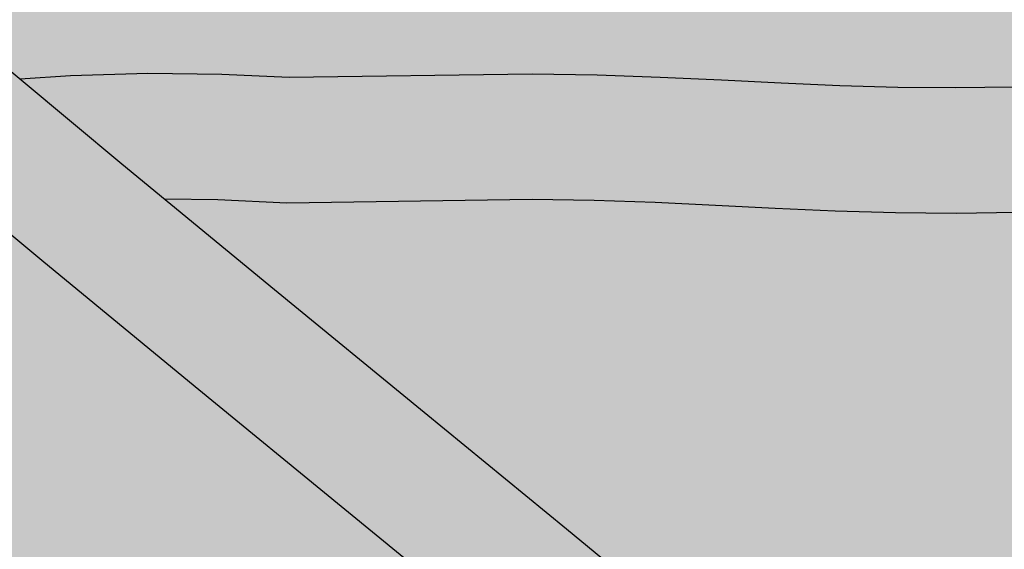
# Model space of a CAD drawing. Extents: x 1256 to 2338, y 0 to 1485.
# Drawn here: x 1854 to 1862, y 522 to 525 of the extents above; entities that cross this region are included whole.
import ezdxf

# ---------------------------------------------------------------- set-up
doc = ezdxf.new("R2010")
doc.units = 0
doc.header["$LTSCALE"] = 15
for name, color, linetype in [('GRAU20', 253, 'CONTINUOUS'), ('SCHATT10', 131, 'CONTINUOUS'), ('UK', 2, 'CONTINUOUS'), ('ZUB1', 1, 'CONTINUOUS')]:
    doc.layers.add(name, color=color, linetype=linetype)

# ---------------------------------------------------------------- blocks, each defined once
blk = doc.blocks.new('lampe_neu')
at = {"layer": 'GRAU20'}
for points in [[(-6.913228891031167, 75.38475244316004), (-7.353674344190722, 75.69177721447687), (-7.772106612076414, 75.92864817990983), (-8.179625611459642, 76.0992589509899), (-8.573331542126425, 76.20523597878531), (-8.938526434428468, 76.2560025187505), (-9.268772244302454, 76.27222495807683), (-9.58680537887335, 76.27284221637399), (-9.91346174692967, 76.2609141825265), (-10.25085289618914, 76.23522207056453), (-10.59665964872534, 76.19437856855689), (-10.94851005615897, 76.1368224300989), (-11.30400648318664, 76.06078374381173), (-11.66072008635911, 75.96423202827606), (-12.02872171217359, 75.84058612233343), (-12.45374510999159, 75.65186281495141), (-12.92217552999091, 75.31362791555472), (-13.35268790167356, 74.80369653781577), (-13.73219189420752, 74.12523254235049), (-14.09267722035929, 73.23357551354104), (-14.46171647262281, 72.05875116846795), (-14.85672661452804, 70.52965591425937), (-15.28933706516409, 68.5805280291437), (-15.76827103227242, 66.1916353485646), (-16.30231670013768, 63.49825471474696), (-16.90010952305897, 60.67197277546882), (-17.5693904945449, 57.88564379523461), (-17.56955450435271, 57.88557122540516), (-18.31205156429041, 55.32976930731837), (-19.15855164637833, 53.10140417249858, -0.2780271751802753), (-22.79590451285071, 50.52380975295836, 0.02918758379980683), (-22.85057749537714, 50.15020564803871), (-22.85057749537805, 48.517513454967, 0.29113675504585), (-17.28890685960755, 52.39117296274895), (-16.41387354542962, 54.69465026934756), (-15.63500092984441, 57.37566307365762), (-14.94904843051199, 60.23139842155916), (-14.34297915808611, 63.09681027154465), (-13.80687582316773, 65.80056844605241), (-13.33239795827535, 68.16723436724169), (-12.91169310683176, 70.06272153396088), (-12.53818496049666, 71.50858196480743), (-12.20853870338328, 72.55800000298206), (-11.9252070640639, 73.2588181205432), (-11.70079840006679, 73.66000809953857), (-11.51457655139552, 73.88058332595256), (-11.30281012392675, 73.97461405647073), (-11.08043690230807, 74.04932986345563), (-10.83323633023838, 74.11623967318133), (-10.57769255732637, 74.17089904892646), (-10.31779004323016, 74.21341423370654), (-10.05754445576781, 74.24415204057698), (-9.80099714967696, 74.26368794756814), (-9.552242250136487, 74.27277136718459), (-9.319804607986725, 74.27232023789134), (-9.125648444066883, 74.26278283727987), (-8.972498513352093, 74.24149313076447), (-8.828620128553212, 74.20276421560789), (-8.654018676819078, 74.12966605734556), (-8.42049771471875, 73.99747181711524), (-8.113860515819397, 73.78372181653225), (-7.738334425097264, 73.4812098564044), (-7.287311185088129, 73.05404723096103), (-6.735552701128427, 72.49375804828094), (-6.099837377565109, 71.81880650510436), (-5.38860454900896, 71.04187460547246), (-4.609064595874088, 70.1747891421195), (-3.767678314779687, 69.22873934921756), (-2.870527654222315, 68.21457127311169), (-1.923483679988522, 67.14293099960997), (-0.9320512122296805, 66.0240708185309), (0.1040975115570291, 64.86339531169506), (1.204663201318908, 63.65136226967832), (2.393057220009723, 62.37600769944726), (3.692385355712759, 61.02568072207947), (5.12578396216486, 59.58861753783356), (6.716480296993495, 58.05286540884549), (8.487824373931744, 56.40626619785002), (10.46294987246461, 54.63678785398992), (12.64843780571027, 52.74308963836938), (14.98901726224608, 50.76306261267609), (17.41527031873488, 48.74338479277935), (19.85768616964606, 46.73089500814541), (22.24640860913496, 44.77276076581325), (24.51125988984722, 42.91643920802056), (26.58160688029216, 41.20979061810101), (26.74965300664144, 41.06931354473039, -0.1175434574805696), (27.02680044136468, 40.69746894458626), (27.46745647993976, 39.67380269423035), (27.52029882713282, 39.51210784843516), (27.57164106214645, 39.33055181943172), (27.6148568664421, 39.15341892774768), (27.64829858874191, 38.98614584651125), (27.67137534745734, 38.8300063953447), (27.69036090074587, 38.6133046206034), (27.67600791425616, 38.35896959341591), (27.62098801354114, 38.12013460265916), (27.5376017455585, 37.91850884707407), (27.46599436997053, 37.77380242297835), (27.38069997771345, 37.62418470604149), (27.2836487569341, 37.47263409822557), (27.17706436310982, 37.32183125122219), (27.06335707251583, 37.17420472932861), (26.94541404965139, 37.03240640163187), (26.82723266980338, 36.90027821887054), (26.71126043962681, 36.78046826353722), (26.5981013088151, 36.67347487583561), (26.43435544549516, 36.53330617117592), (26.22706227456433, 36.39356808191184), (26.03360371862072, 36.29825531838941), (25.88178376787209, 36.25488756632336), (25.74268858633809, 36.27470593101867), (25.58476266692037, 36.34551063898226), (25.42685352597823, 36.43957272307136), (25.22262879346863, 36.58847112837259), (24.97548327191112, 36.79201243572021), (24.69495447688109, 37.03903588807873), (24.38756660637318, 37.31768142399392), (24.05699988518722, 37.61710365325598), (23.70520391081777, 37.92720028820401), (23.33281909269158, 38.23835446719374), (22.94022326896379, 38.54040308685569), (22.53090530874465, 38.82167479521763), (22.10780376760908, 39.07742612554165), (21.67074526593933, 39.30741457822381), (21.21883002158529, 39.51235130991603), (20.75115889359677, 39.69333632653058), (20.26664191080454, 39.85184458254207), (19.76386543848957, 39.9896424643058), (19.24127992942454, 40.10861725704706), (18.69949808167712, 40.21055440347027), (18.14603617857733, 40.2969716409097), (17.5891197806211, 40.36925881027594), (17.03712347160604, 40.42857009988313), (16.49870170509575, 40.47589161039321), (15.98264137600768, 40.51210913075397), (15.4977199792163, 40.53804331003852), (15.05222719162703, 40.55447369662193), (14.64988316597214, 40.56195354403189), (14.28177171223842, 40.56019657042214), (13.9380833130997, 40.5486194630783), (13.61068069807652, 40.52676520159019), (13.29251108217909, 40.49456578800323), (12.97666803190077, 40.4524183933093), (12.65527682404945, 40.40093920785159), (12.31806634354757, 40.34042863855672), (11.95278580775721, 40.27002654075216), (11.55677192367853, 40.18791402369078), (11.13328760451259, 40.09268190216699), (10.68631880778162, 39.98304228670554), (10.21975291641616, 39.85766060842343), (9.737409909820599, 39.71515092237797), (9.243062185175177, 39.55406726303318), (8.740774842555311, 39.37300888132836), (8.233830850871527, 39.17062648023511), (7.716277625875136, 38.94376223527536), (7.178489195986913, 38.68850010009322), (6.609783554178648, 38.40058235086559), (5.998791103571421, 38.07539995805951), (5.333702673276093, 37.70802408295719), (4.602507251060388, 37.29330867968491), (4.234671016325592, 37.08092348407814, 0.1150986058298113), (4.327710829391435, 36.94557859752081, 0.09772516071937318), (4.93905547688405, 36.57533925348997, 0.05480261207757672), (5.725419739604149, 36.38272740086438, 0.04166265105698098), (6.80383752404191, 36.33153146036784, 0.00747551752060801), (6.997630819539154, 36.34138275538834), (7.531384796026487, 36.6254572886661), (8.059114270255577, 36.89263009521227), (8.546729479359783, 37.12407743120337), (9.006275597542526, 37.32551484496207), (9.450853834407553, 37.50299956226104), (9.892144510332855, 37.66207061355937), (10.33068639254293, 37.80496988797785), (10.76270610282018, 37.93261140539403), (11.18413756009249, 38.04586396922593), (11.59096226546717, 38.14565640347155), (11.97922912362901, 38.23296890820126), (12.34508561378061, 38.30882836287549), (12.68395617088208, 38.3741403512422), (12.99008958270906, 38.42907431118954), (13.26714938361283, 38.47345266543596), (13.52552933457468, 38.50793194799314), (13.77801958845362, 38.53348447628343), (14.03837858779525, 38.55086354838375), (14.32021842367112, 38.56035729342108), (14.63606670163654, 38.56186481806731), (14.99677878043326, 38.5551589366915), (15.40745258822449, 38.54001272196081), (15.85921936450268, 38.51585169164122), (16.34112911508942, 38.48203088577725), (16.84271966368783, 38.43794644511433), (17.35353823413357, 38.38305965026905), (17.86299960888755, 38.31693209357115), (18.36023870059717, 38.2392934550092), (18.83424139867475, 38.15010906716066), (19.27732226695116, 38.0492347536624), (19.69104409049874, 37.93584442204764), (20.07884536069309, 37.80897641700142), (20.44430048142658, 37.66754818433947), (20.79130752016704, 37.510185737992), (21.1239553745736, 37.33514014333895), (21.44633230110639, 37.14027361648766), (21.7632529587836, 36.92249471728678), (22.0813375535397, 36.67777226489437), (22.40253105197485, 36.40939209889899), (22.72436100147638, 36.12570953389775), (23.04461752067436, 35.83562612631658), (23.36239991632306, 35.54755800639947), (23.67853812247336, 35.26917820194916), (23.99670604634389, 35.0071450695155), (24.32359091273634, 34.76881627003633), (24.66080609739993, 34.56794656188288), (25.00545985643566, 34.41342405634668), (25.35573914895417, 34.30963999459544), (25.70579442341091, 34.25976390962757), (26.04435645504873, 34.26286207139981), (26.35919220113396, 34.31126302445864), (26.64227902891139, 34.39212749121504), (26.89346664925256, 34.49233341332558), (27.12323868070598, 34.60553702528853), (27.34105204930393, 34.73252944292142), (27.54880975442734, 34.8725806786357), (27.74697166579631, 35.0242372126346), (27.93624873430645, 35.18626097907725), (28.11750401880386, 35.35764014033515), (28.29167082733466, 35.53757043502338), (28.46006571209455, 35.72583791114511), (28.62495805390222, 35.92408158637232), (28.78660418917684, 36.13394725638562), (28.94325951524229, 36.35559386262833), (29.09270254121998, 36.5889570417732), (29.23252515542504, 36.83422451786765), (29.36002577884528, 37.09188176523077), (29.47203541980116, 37.3627180676134), (29.56425955443819, 37.6464929810607), (29.63121632150205, 37.93714452049926), (29.67173935196456, 38.22694211280668), (29.68784388096469, 38.51231448627351), (29.68240676668938, 38.79153734245773), (29.65856248578461, 39.06369680554963), (29.61940854133741, 39.32861595960651), (29.56781663878292, 39.58667493245895), (29.50604612774146, 39.83985983596659), (29.43386720655394, 40.09509839940318), (29.34034187994462, 40.38128105533207), (28.86382636837038, 41.48825067395961, 0.1175434574654551), (28.03238406433798, 42.60378447427649), (27.85906267236282, 42.74867137187516), (25.78124224797898, 44.46148053554009), (23.51427321143456, 46.31953785231804), (21.12756028892454, 48.27602481077741), (18.69096359063428, 50.28371975870283), (16.2746647684246, 52.29511140823342), (13.94919087424159, 54.26235979412996), (11.78516184237583, 56.13746413759856), (9.83605264011021, 57.88363496359472), (8.092022243514293, 59.50484402869535), (6.528490316131865, 61.01437003542816), (5.121092855789129, 62.4253655999305), (3.845343104175981, 63.75118873776341), (2.676663399013705, 65.00538640260396), (1.590445512519636, 66.20161846894814), (0.5623867917838652, 67.3532316972105), (-0.4257170492976456, 68.46833542686511), (-1.372207161309234, 69.53934897023714), (-2.271448258557484, 70.555880143519), (-3.118171300271797, 71.50793055870315), (-3.907318128317229, 72.3857017881121), (-4.634209432973648, 73.17973859221831), (-5.294915488237848, 73.88122328991005), (-5.886735522183471, 74.48219341136883), (-6.421246264378851, 74.98842677521327)], [(18.95266434529663, 72.7531475422424), (20.13670203692527, 72.96604787871394), (21.37189211207692, 73.12672237116175), (22.66484799197974, 73.23642381298049), (24.02170929065483, 73.29634502070485), (25.44304270777707, 73.30710235968826), (26.91162105535841, 73.26710923666536), (28.4064197705427, 73.17440044860183), (29.90665402092441, 73.02718507029522), (31.39150287706934, 72.82386636421921), (32.840001675454, 72.56310861676889), (34.23093693884266, 72.24396542173508), (35.54357325141018, 71.8658656811383), (36.76407657250593, 71.42878891174587), (37.89322015814855, 70.93672670094037), (38.93280773034485, 70.3953373872829), (39.88396272312298, 69.81048738364831), (40.74782931306208, 69.18799862947174), (41.5255633138795, 68.5336556621105), (42.21832726972457, 67.85321654444016), (42.82750843689678, 67.15217676469393), (43.35625042216202, 66.43452466859952), (43.81104754961279, 65.70276555546019), (44.19818057509815, 64.95987578612767), (44.52336686219724, 64.20922665272656), (44.79202821563968, 63.45444069711846), (45.00940166187002, 62.6994236464339), (45.18064100708671, 61.94834688203474), (45.31078219832375, 61.20624085710256), (45.4037663550846, 60.48033023353355), (45.46044986687366, 59.77563531901313), (45.48137892398995, 59.09405630842849), (45.46723850570083, 58.43681869395164), (45.41877226944257, 57.80509803923979), (45.3367806339545, 57.19999755178566), (45.22211242927551, 56.62252140154942), (45.07568521428743, 56.07368684637493), (44.89860069214865, 55.55529200648795), (44.6919330493397, 55.0702491590024), (44.45670045255406, 54.6209979449298), (44.19386904798785, 54.20938798702696), (43.90420767553269, 53.8367073656936), (43.58802788881576, 53.5036625119904), (43.24489219165253, 53.2104926798923), (42.87243340227656, 52.95661138259823), (42.46271992485208, 52.73852130049369), (42.00607877570633, 52.55017943588689), (41.49793569373446, 52.38815509922608), (40.93684611496042, 52.24976028063446), (40.32282859222232, 52.13181388298102), (39.6566659926018, 52.03041212604609), (38.9394214280062, 51.94097548938083), (38.17296271136979, 51.85847863789309), (37.36300064977718, 51.77919406899071), (36.51860287242607, 51.70471431438227), (35.64631422847469, 51.63762808894217), (34.75190659476903, 51.58043663137727), (33.84120415526922, 51.53562981109712), (32.9200837728531, 51.50567994569582), (31.99447889264957, 51.49303375823001), (31.06937637270698, 51.50010919425426), (30.14363548918573, 51.52767124413049), (29.20791358239057, 51.56952509068861), (28.25494680757856, 51.61746858027311), (27.27878332579894, 51.66299520339447), (26.27376362271389, 51.69735000945514), (25.23448771495168, 51.71159364727424), (21.35763335217507, 51.65803179559038), (20.28249174677694, 51.70997534021069), (19.10685679152198, 51.72255463148559), (17.87098485358433, 51.68805822229052), (17.06764725281027, 51.63501161730824), (18.69096359070477, 50.2837197586806), (19.37563913642089, 49.71956417434996), (20.22351462039705, 49.71049190865187), (21.32315769306388, 49.65736461944226), (25.23459815850856, 49.71140430586712), (26.22589128687082, 49.69781828873045), (27.19802926319267, 49.66458748585325), (28.15811263440492, 49.61981081204726), (29.11298241644204, 49.57177158270503), (30.06918730066559, 49.52900155433167), (31.03196397262946, 49.50033683926495), (32.00049287140428, 49.49292926646802), (32.96624664576962, 49.50612399300593), (33.92284809491366, 49.53722751127702), (34.86486660505466, 49.5835750911823), (35.78681498016635, 49.64252759715976), (36.68315334532485, 49.71146344546304), (37.54828951846866, 49.78777242164244), (38.37740428987172, 49.86893178741769), (39.17018994562568, 49.95426230696887), (39.93093681272398, 50.04912345267206), (40.66208093980026, 50.16041655003312), (41.3652536744778, 50.29548873920089), (42.04180611952734, 50.46236290055128), (42.69232506349726, 50.66978459755217), (43.31593417810313, 50.92699248092072), (43.90862743794696, 51.24248252170486), (44.46130007520765, 51.61920405474018), (44.96658863048401, 52.05091478066129), (45.42269403860041, 52.53134890485507), (45.82974691995241, 53.05506637347139), (46.18862694475592, 53.61709430976282), (46.50067106949655, 54.21304148629963), (46.76741355694912, 54.8390782180328), (46.99044069039769, 55.4919648381499), (47.17120539078292, 56.16950223402813), (47.31043056724616, 56.87064880857628), (47.4084656025243, 57.59415002039106), (47.46559115051059, 58.33873824016257), (47.48203945380328, 59.10324487615623), (47.45798599369141, 59.88657369276297), (47.39354757330238, 60.68767838292422), (47.28870220678641, 61.50618734228027), (47.14184408776259, 62.34361854988799), (46.94687606088655, 63.1987722214933), (46.69690177859002, 64.0670238347385), (46.3851427524819, 64.94288979546184), (46.00490371441015, 65.82062085527349), (45.54967417450257, 66.69418458049529), (45.01323920175537, 67.55729728771416), (44.38994725740758, 68.40328036227442), (43.67615970460929, 69.22470015619575), (42.87208452375285, 70.01447018101186), (41.97797267839724, 70.76672711902347), (40.99385041998016, 71.47587022715845), (39.91973726947049, 72.1363252368559), (38.75564111071867, 72.74255528160694), (37.50154908503282, 73.28906796835321), (36.15812862167832, 73.77016282972068), (34.73174037958461, 74.18102836738962), (33.24103250356234, 74.52306389336815), (31.70447545886805, 74.7996738251465), (30.14006164936541, 75.01388727198974), (28.56603229261964, 75.16834403576462), (27.00077234029368, 75.26542289441653), (25.46270284105958, 75.30730843821613), (23.97000511317583, 75.29601097960085), (22.53613485023084, 75.23268893042814), (21.15824963548084, 75.11578161977019), (19.83055696702149, 74.94307431753145), (18.54773815016051, 74.7124122704762), (17.30474926680358, 74.42176981926804), (16.09677499451891, 74.0693284055069), (14.91913406096319, 73.65353290300749), (13.76741807387907, 73.17321719084299), (12.6376612725735, 72.62859044207516), (11.52371988201821, 72.0225259836447), (10.41750681691565, 71.35793351788948), (9.310324448463234, 70.63733128376873), (8.193243744743768, 69.86294469654541), (7.057210953934373, 69.03672837521384), (5.893127431322227, 68.16041456163396), (4.693116200458235, 67.23650518689209), (3.444082072618812, 66.26947249207166), (2.304484991283744, 65.4152597358119), (2.676663399018935, 65.0053864025898), (3.670020352038819, 63.93934070561892), (4.656126231711823, 64.6785003921762), (5.915359317719776, 65.65342936923383), (7.104642566285975, 66.56907908510732), (8.246895517883331, 67.42895899976503), (9.351287433361676, 68.23216347863013), (10.42576590527301, 68.97701719791382), (11.4783234190113, 69.66206721095188), (12.51707717990234, 70.2861313673418), (13.5503757963661, 70.84832034038226), (14.58717842035662, 71.34813626675367), (15.63753516051588, 71.78618075978352), (16.71026472562562, 72.16493468711462), (17.81289083936599, 72.4866394744538)]]:
    blk.add_hatch(color=256, dxfattribs=at).paths.add_polyline_path(points)
at = {"layer": 'ZUB1', "flags": 128}
for points in [[(16.27466476840664, 52.29511140822137), (18.69096359066043, 50.28371975869163), (21.12756028894182, 48.27602481079953), (23.51427321143456, 46.31953785231804), (25.7812422479933, 44.4614805355468), (27.85906267236987, 42.74867137186857)], [(32.96624664577394, 49.50612399300599), (32.00049287140246, 49.49292926646808), (31.03196397262764, 49.50033683926495), (30.06918730066445, 49.5290015543319), (29.1129824164359, 49.57177158270474), (28.15811263439082, 49.61981081204635), (27.19802926318607, 49.66458748585342), (26.22589128687378, 49.69781828873033), (25.23459815850856, 49.71140430586706), (21.32315769306524, 49.65736461944221), (20.22351462039751, 49.71049190865187), (19.3756391363986, 49.71956417435013)], [(14.98901726225949, 50.76306261267609), (17.41527031874921, 48.74338479281255), (19.8576861696356, 46.73089500821425), (22.24640860913496, 44.77276076581325), (24.51125988979038, 42.91643920801721)], [(32.92008377285765, 51.50567994569587), (31.99447889264684, 51.49303375823001), (31.06937637270767, 51.50010919425426), (30.143635489183, 51.52767124413049), (29.20791358239103, 51.56952509068856), (28.25494680758402, 51.61746858027277), (27.27878332580713, 51.66299520339408), (26.27376362271389, 51.69735000945525), (25.23448771495168, 51.71159364727419), (21.35763335217553, 51.65803179559043), (20.28249174677876, 51.70997534021058), (19.10685679151902, 51.72255463148554), (17.87098485358365, 51.68805822229046), (17.0676472528105, 51.63501161730824)]]:
    blk.add_lwpolyline(points, dxfattribs=at)

msp = doc.modelspace()

# ---------------------------------------------------------------- hatches: boundary and pattern name
at = {"layer": 'SCHATT10'}
h = msp.add_hatch(color=256, dxfattribs=at)
h.dxf.hatch_style = 1
edge = h.paths.add_edge_path()
edge.add_arc((1600.106485443908, 471.6302959945755), 2.686241603600031, 133.1202998939776, 180.0000000000087)
edge.add_line((1597.420243840308, 471.6302959945755), (1597.420243840309, 451.1303012753189))
edge.add_arc((1598.405185596162, 451.1253185714937), 0.9849543592276913, 179.7101499021163, 269.999992999375)
edge.add_line((1598.405185475817, 450.1403642122659), (1622.962674954191, 450.1403642122659))
edge.add_arc((1622.963611090948, 451.214860445899), 1.074496641429787, 269.9500820291534, 320.8332959988355)
edge.add_arc((1624.282637899107, 450.1403635773956), 0.626789707503344, 90.00000000007452, 140.8332510000758, ccw=False)
edge.add_arc((1624.282637899107, 450.1403635773922), 0.6267897075067975, 39.16674900007553, 90.00000000007452, ccw=False)
edge.add_arc((1625.60166470729, 451.2148604458885), 1.074496641440557, 219.1667039999691, 269.9999249999734)
edge.add_line((1625.601663300777, 450.1403638044488), (1650.160090322399, 450.1403638044488))
edge.add_arc((1650.160090202065, 451.1253181636889), 0.9849543592400443, 270.0000069999261, 314.9999973487229)
edge.add_line((1650.856558076415, 450.428850224883), (1758.02478620008, 557.5970684304723))
edge.add_line((1758.02478620008, 557.5970684304725), (2008.41699472187, 557.597068430473))
edge.add_line((2008.41699472187, 557.5970684304725), (1899.617160376135, 448.7972434104659))
edge.add_line((1899.617160376135, 448.7972434104661), (1348.937631638053, 448.7972434104663))
edge.add_line((1348.937631638053, 448.7972434104663), (1457.737465983772, 557.5970684304715))
edge.add_line((1457.737465983772, 557.5970684304717), (1682.276390009074, 557.5970684304722))
edge.add_line((1682.276390009074, 557.5970684304717), (1598.27035220035, 473.591037860506))
edge = h.paths.add_edge_path(flags=16)
edge.add_arc((1457.575175509811, 489.3572759756729), 4.877668613833869, 182.0534554554582, 185.2664245499806, ccw=False)
edge.add_arc((1457.575175509811, 489.3572759756729), 4.877668613834019, 136.4696595283812, 182.0534554554534, ccw=False)
edge.add_arc((1472.09757937538, 475.561406430314), 24.90830091906176, 125.44770220894651, 136.4696595283838, ccw=False)
edge.add_arc((1459.532679432576, 496.3681087081711), 1.950211404213945, 180.000000000012, 195.3202743701304, ccw=False)
edge.add_line((1457.582468028362, 496.3681087081702), (1457.582468028362, 521.7994437686976))
edge.add_arc((1459.337658292154, 521.7994437686981), 1.755190263792429, 113.76814803285609, 180, ccw=False)
edge.add_line((1458.630252396792, 523.405765579954), (1464.314257572378, 525.9207815536605))
edge.add_line((1464.314257572378, 525.9207815536604), (1464.314257572378, 528.8611816400761))
edge.add_line((1464.314257572378, 528.8611816400766), (1473.526181625725, 532.9372046954827))
edge.add_line((1473.526181625726, 532.9372046954824), (1478.660026318775, 531.4046730066318))
edge.add_line((1478.660026318775, 531.4046730066318), (1478.662977251337, 531.4195556001889))
edge.add_line((1478.662977251337, 531.4195556001889), (1478.877399309313, 532.489079417666))
edge.add_line((1478.877399309313, 532.4890794176664), (1479.071082007753, 533.3617174869585))
edge.add_line((1479.071082007753, 533.3617174869584), (1479.247930787259, 534.0463040349129))
edge.add_line((1479.24793078726, 534.0463040349125), (1479.41315221939, 534.5722810403533))
edge.add_line((1479.41315221939, 534.5722810403537), (1479.57454399949, 534.9714820748428))
edge.add_line((1479.57454399949, 534.9714820748429), (1479.744450568403, 535.2752351100387))
edge.add_line((1479.744450568403, 535.2752351100387), (1479.93719394235, 535.5035349236823))
edge.add_line((1479.93719394235, 535.503534923682), (1480.146913489449, 535.65496503344))
edge.add_line((1480.146913489449, 535.65496503344), (1480.337199411736, 535.7394577667499))
edge.add_line((1480.337199411736, 535.7394577667502), (1480.501956291311, 535.7948148961929))
edge.add_line((1480.501956291311, 535.7948148961929), (1480.66165944488, 535.8380417687217))
edge.add_line((1480.66165944488, 535.8380417687217), (1480.82081766025, 535.8720848158199))
edge.add_line((1480.82081766025, 535.8720848158198), (1480.978343527364, 535.8978530980977))
edge.add_line((1480.978343527364, 535.8978530980977), (1481.133163608276, 535.9161390171524))
edge.add_line((1481.133163608276, 535.9161390171524), (1481.284215965248, 535.9276415538254))
edge.add_line((1481.284215965248, 535.9276415538251), (1481.43046228624, 535.9329818172869))
edge.add_line((1481.43046228624, 535.9329818172869), (1481.572847925807, 535.9327054664668))
edge.add_line((1481.572847925807, 535.9327054664668), (1481.72070126479, 535.9254425678952))
edge.add_line((1481.72070126479, 535.9254425678952), (1481.884201550312, 535.9027140359408))
edge.add_line((1481.884201550312, 535.9027140359408), (1482.060466425401, 535.8552673857592))
edge.add_line((1482.060466425401, 535.8552673857592), (1482.242915507135, 535.7788837605427))
edge.add_line((1482.242915507135, 535.7788837605432), (1482.430250534848, 535.6728349868725))
edge.add_line((1482.430250534848, 535.6728349868722), (1482.627441018249, 535.5353778678627))
edge.add_line((1482.627441018249, 535.5353778678627), (1482.847705051574, 535.3579401182274))
edge.add_line((1482.847705051574, 535.3579401182278), (1483.087009217117, 535.1312959310462))
edge.add_line((1483.087009217116, 535.1312959310459), (1483.351971149958, 534.8622374405852))
edge.add_line((1483.351971149958, 534.8622374405852), (1483.647773832181, 534.548177877382))
edge.add_line((1483.647773832181, 534.5481778773824), (1483.973208109502, 534.192682094382))
edge.add_line((1483.973208109502, 534.192682094382), (1484.326514616324, 533.7996978285502))
edge.add_line((1484.326514616324, 533.7996978285498), (1484.705598393193, 533.3734582562433))
edge.add_line((1484.705598393193, 533.3734582562438), (1485.10819486772, 532.918350201398))
edge.add_line((1485.10819486772, 532.918350201398), (1485.531945053789, 532.4388500117085))
edge.add_line((1485.531945053789, 532.438850011708), (1485.974325994839, 531.9396103398718))
edge.add_line((1485.974325994839, 531.9396103398718), (1486.751043942309, 531.0695446083804))
edge.add_line((1486.751043942309, 531.0695446083809), (1487.264480953575, 531.4544038290156))
edge.add_line((1487.264480953575, 531.4544038290152), (1487.823682193345, 531.8873510718288))
edge.add_line((1487.823682193345, 531.8873510718288), (1488.360935542191, 532.3009917052333))
edge.add_line((1488.360935542191, 532.3009917052333), (1488.882103806937, 532.6933234758682))
edge.add_line((1488.882103806937, 532.6933234758682), (1489.390713564561, 533.0632262518587))
edge.add_line((1489.390713564561, 533.0632262518587), (1489.890838341378, 533.4099244965025))
edge.add_line((1489.890838341378, 533.409924496503), (1490.386531564862, 533.7325431133263))
edge.add_line((1490.386531564862, 533.7325431133263), (1490.881790824517, 534.0300857684847))
edge.add_line((1490.881790824517, 534.0300857684847), (1491.380510109064, 534.3014250289337))
edge.add_line((1491.380510109064, 534.3014250289337), (1491.886310062666, 534.5452582007631))
edge.add_line((1491.886310062666, 534.5452582007626), (1492.401941296006, 534.7602988755762))
edge.add_line((1492.401941296006, 534.7602988755765), (1492.929179307644, 534.9464534051442))
edge.add_line((1492.929179307644, 534.9464534051442), (1493.469997765358, 535.1042438698898))
edge.add_line((1493.469997765358, 535.1042438698895), (1494.026492507239, 535.2343665105909))
edge.add_line((1494.026492507238, 535.2343665105914), (1494.600819386528, 535.3376355084533))
edge.add_line((1494.600819386528, 535.3376355084533), (1495.19523660033, 535.4149577652064))
edge.add_line((1495.19523660033, 535.4149577652059), (1495.812125365137, 535.4672979788148))
edge.add_line((1495.812125365137, 535.4672979788148), (1496.454079024218, 535.4956476993003))
edge.add_line((1496.454079024218, 535.4956476993003), (1497.122370147259, 535.5007056498583))
edge.add_line((1497.122370147259, 535.5007056498583), (1497.810974526937, 535.4819532014678))
edge.add_line((1497.810974526937, 535.4819532014682), (1498.511752261002, 535.4384903233114))
edge.add_line((1498.511752261002, 535.438490323311), (1499.216456118233, 535.3693389591757))
edge.add_line((1499.216456118233, 535.3693389591757), (1499.916855028287, 535.2734341136827))
edge.add_line((1499.916855028287, 535.2734341136832), (1500.60478227158, 535.149593929231))
edge.add_line((1500.60478227158, 535.1495939292305), (1501.272182524146, 534.9964622525983))
edge.add_line((1501.272182524146, 534.9964622525983), (1501.910786430613, 534.8125149024695))
edge.add_line((1501.910786430613, 534.8125149024694), (1502.512245087244, 534.5971253971558))
edge.add_line((1502.512245087244, 534.5971253971559), (1503.073710782935, 534.3524478778169))
edge.add_line((1503.073710782935, 534.3524478778172), (1503.594884704972, 534.081034483223))
edge.add_line((1503.594884704972, 534.081034483223), (1504.075772610284, 533.7853441958313))
edge.add_line((1504.075772610284, 533.7853441958309), (1504.516370969218, 533.467855909166))
edge.add_line((1504.516370969218, 533.467855909166), (1504.916671042095, 533.131065261919))
edge.add_line((1504.916671042095, 533.131065261919), (1505.276661075967, 532.777479745597))
edge.add_line((1505.276661075967, 532.777479745597), (1505.596228712709, 532.409724408189))
edge.add_line((1505.596228712709, 532.409724408189), (1505.875280838059, 532.0309719197193))
edge.add_line((1505.875280838059, 532.0309719197193), (1506.115446494961, 531.6445503759306))
edge.add_line((1506.115446494962, 531.6445503759307), (1506.319255916511, 531.2534498389157))
edge.add_line((1506.319255916511, 531.2534498389157), (1506.489491570408, 530.8604835573085))
edge.add_line((1506.489491570408, 530.860483557309), (1506.629068248114, 530.4683522934971))
edge.add_line((1506.629068248114, 530.468352293497), (1506.740983467602, 530.0796300258468))
edge.add_line((1506.740983467602, 530.0796300258469), (1506.82827200513, 529.6967717974927))
edge.add_line((1506.82827200513, 529.6967717974927), (1506.89402140332, 529.3218480391554))
edge.add_line((1506.89402140332, 529.321848039155), (1506.940961400901, 528.9553959025639))
edge.add_line((1506.940961400901, 528.9553959025642), (1506.969810928521, 528.5967357779721))
edge.add_line((1506.96981092852, 528.5967357779717), (1506.980579829398, 528.2460340352259))
edge.add_line((1506.980579829398, 528.2460340352259), (1506.973215809963, 527.9037591132534))
edge.add_line((1506.973215809962, 527.9037591132537), (1506.947640306024, 527.5704018043343))
edge.add_line((1506.947640306024, 527.5704018043344), (1506.903749340962, 527.2464852950995))
edge.add_line((1506.903749340962, 527.2464852950991), (1506.841417264081, 526.9325771119682))
edge.add_line((1506.841417264081, 526.9325771119683), (1506.760487654307, 526.629238921834))
edge.add_line((1506.760487654307, 526.629238921834), (1506.660636860207, 526.3369370549361))
edge.add_line((1506.660636860207, 526.3369370549361), (1506.541214399, 526.0566560692428))
edge.add_line((1506.541214399, 526.0566560692429), (1506.401510080661, 525.7898463860479))
edge.add_line((1506.401510080661, 525.7898463860479), (1506.240837005107, 525.5382225819081))
edge.add_line((1506.240837005106, 525.538222581908), (1506.058596607647, 525.3037506397865))
edge.add_line((1506.058596607647, 525.3037506397869), (1505.854395053829, 525.0886569510874))
edge.add_line((1505.854395053829, 525.0886569510869), (1505.628173863995, 524.8953770656382))
edge.add_line((1505.628173863995, 524.8953770656386), (1505.380738492098, 524.7267162231367))
edge.add_line((1505.380738492098, 524.7267162231367), (1505.11538560997, 524.585469144291))
edge.add_line((1505.115385609971, 524.5854691442905), (1504.836191485296, 524.4703153914435))
edge.add_line((1504.836191485296, 524.4703153914438), (1504.544949643427, 524.3774512594485))
edge.add_line((1504.544949643427, 524.3774512594481), (1504.242052422609, 524.3027405403172))
edge.add_line((1504.242052422609, 524.3027405403172), (1503.927237113541, 524.2422677846453))
edge.add_line((1503.927237113541, 524.2422677846457), (1503.599898818144, 524.1924410932585))
edge.add_line((1503.599898818144, 524.1924410932581), (1503.259307170776, 524.1499711005658))
edge.add_line((1503.259307170776, 524.1499711005663), (1502.904371535575, 524.1117680352874))
edge.add_line((1502.904371535575, 524.1117680352874), (1502.53317110339, 524.075432424476))
edge.add_line((1502.53317110339, 524.0754324244757), (1502.145843639872, 524.0412683667184))
edge.add_line((1502.145843639873, 524.0412683667183), (1501.744546738642, 524.0104053094364))
edge.add_line((1501.744546738642, 524.0104053094365), (1501.331784058375, 523.9840118637375))
edge.add_line((1501.331784058375, 523.9840118637378), (1500.910035839494, 523.9632617308432))
edge.add_line((1500.910035839494, 523.9632617308429), (1500.481758737702, 523.9493364700431))
edge.add_line((1500.481758737702, 523.9493364700431), (1500.049384076444, 523.943429099481))
edge.add_line((1500.049384076444, 523.9434290994815), (1499.615766972748, 523.9467455211859))
edge.add_line((1499.615766972748, 523.9467455211856), (1499.18472518088, 523.9595789128807))
edge.add_line((1499.18472518088, 523.9595789128806), (1498.75662562395, 523.9787273511475))
edge.add_line((1498.756625623951, 523.9787273511475), (1498.329123801526, 524.0002348472244))
edge.add_line((1498.329123801525, 524.0002348472244), (1497.899287819083, 524.0202816745663))
edge.add_line((1497.899287819083, 524.0202816745664), (1497.464054906348, 524.0351593354347))
edge.add_line((1497.464054906348, 524.0351593354347), (1497.020246099218, 524.0412418895114))
edge.add_line((1497.020246099218, 524.0412418895118), (1495.269067081171, 524.0170479471916))
edge.add_line((1495.269067081172, 524.0170479471916), (1494.776749252686, 524.0408334029521))
edge.add_line((1494.776749252686, 524.0408334029516), (1494.397149519388, 524.044895119211))
edge.add_line((1494.397149519388, 524.0448951192116), (1495.181496767086, 523.3986125367443))
edge.add_line((1495.181496767086, 523.3986125367442), (1496.250044691795, 522.5226797592816))
edge.add_line((1496.250044691795, 522.5226797592811), (1497.264982448474, 521.690814614917))
edge.add_line((1497.264982448474, 521.6908146149171), (1498.195237059936, 520.9239780758336))
edge.add_line((1498.195237059936, 520.9239780758335), (1498.272834248917, 520.8591112071474))
edge.add_arc((1497.411402865596, 519.8286212945043), 1.343120801800391, 23.290353517974324, 50.10628093121193, ccw=False)
edge.add_line((1498.6450767336, 520.3596789897067), (1498.858416032259, 519.8640810157926))
edge.add_line((1498.858416032259, 519.8640810157926), (1498.90028796948, 519.7359550563674))
edge.add_line((1498.90028796948, 519.7359550563673), (1498.93260297298, 519.6216829817052))
edge.add_line((1498.93260297298, 519.6216829817051), (1498.960258059085, 519.5083303448347))
edge.add_line((1498.960258059085, 519.5083303448351), (1498.983356111594, 519.3927955533263))
edge.add_line((1498.983356111594, 519.3927955533259), (1499.000885604014, 519.2741894111261))
edge.add_line((1499.000885604014, 519.2741894111261), (1499.011560853909, 519.1523417323634))
edge.add_line((1499.011560853909, 519.1523417323638), (1499.013995087671, 519.0273317235371))
edge.add_line((1499.013995087671, 519.0273317235371), (1499.00678497837, 518.8995685331837))
edge.add_line((1499.00678497837, 518.8995685331834), (1498.988642536648, 518.7698241416683))
edge.add_line((1498.988642536648, 518.7698241416683), (1498.95866552776, 518.639697432106))
edge.add_line((1498.958665527761, 518.6396974321063), (1498.955677911542, 518.6305044964702))
edge.add_line((1498.955677911542, 518.6305044964697), (1513.410081852349, 514.315642359576))
edge.add_arc((1512.503586391955, 511.2789632863309), 3.169093531848005, 0, 73.37882565603701, ccw=False)
edge.add_line((1515.672679923803, 511.2789632863309), (1515.672679923803, 498.3604069893002))
edge.add_arc((1503.402781595085, 476.6838516892197), 24.90830091906137, 47.6372513825238, 60.48820107785832, ccw=False)
edge.add_arc((1516.899864950523, 491.4843574725921), 4.877668613832785, 2.053455455449125, 47.63725138253011, ccw=False)
edge.add_arc((1516.899864950523, 491.4843574725913), 4.877668613833308, -5.266424549971589, 2.0534554554536726, ccw=False)
edge.add_arc((1516.899864950522, 490.5889436047253), 4.877668613834351, 2.053455455443725, 5.266424549970509, ccw=False)
edge.add_arc((1516.899864950523, 490.5889436047245), 4.87766861383346, -43.53034047162578, 2.0534554554536726, ccw=False)
edge.add_arc((1502.377461084955, 504.3848131500826), 24.90830091906028, 294.14359522521966, 316.46965952838315, ccw=False)
edge.add_arc((1492.119240198433, 527.270619832192), 49.98799874912866, 281.59631286191876, 294.14359522522113, ccw=False)
edge.add_arc((1484.564063385186, 564.0886000311648), 87.57316021760458, 272.0534554554505, 281.59631286191916, ccw=False)
edge.add_arc((1484.564063385181, 564.0886000311835), 87.57316021762348, 262.5105980489866, 272.0534554554533, ccw=False)
edge.add_arc((1479.66510814115, 526.8240780279358), 49.98799874911899, 249.96331568568388, 262.51059804898836, ccw=False)
edge.add_arc((1471.072258865252, 503.2623678911817), 24.90830091906693, 227.6372513825252, 249.963315685683, ccw=False)
edge.add_arc((1457.575175509811, 488.4618621078061), 4.87766861383397, 182.0534554554582, 227.637251382529, ccw=False)
edge.add_arc((1457.575175509813, 488.4618621078052), 4.877668613835378, 174.7335754500211, 182.053455455448, ccw=False)
edge = h.paths.add_edge_path(flags=16)
edge.add_arc((1818.688246944791, 489.3572759756729), 4.877668613833919, 182.0534554554582, 185.2664245499805, ccw=False)
edge.add_arc((1818.688246944791, 489.3572759756729), 4.877668613833993, 136.469659528381, 182.0534554554534, ccw=False)
edge.add_arc((1833.210650810359, 475.561406430314), 24.90830091906177, 125.44770220894651, 136.4696595283838, ccw=False)
edge.add_arc((1820.645750867555, 496.3681087081711), 1.950211404213945, 180.000000000012, 195.3202743701304, ccw=False)
edge.add_line((1818.695539463341, 496.3681087081702), (1818.695539463341, 521.7994437686976))
edge.add_arc((1820.450729727133, 521.7994437686981), 1.755190263792442, 113.76814803285649, 180, ccw=False)
edge.add_line((1819.743323831771, 523.405765579954), (1825.427329007357, 525.9207815536605))
edge.add_line((1825.427329007357, 525.9207815536604), (1825.427329007357, 528.8611816400761))
edge.add_line((1825.427329007357, 528.8611816400766), (1834.639253060705, 532.9372046954827))
edge.add_line((1834.639253060705, 532.9372046954824), (1839.773097753754, 531.4046730066318))
edge.add_line((1839.773097753754, 531.4046730066318), (1839.776048686317, 531.4195556001889))
edge.add_line((1839.776048686317, 531.4195556001889), (1839.990470744292, 532.489079417666))
edge.add_line((1839.990470744292, 532.4890794176664), (1840.184153442732, 533.3617174869585))
edge.add_line((1840.184153442732, 533.3617174869584), (1840.361002222238, 534.0463040349129))
edge.add_line((1840.361002222239, 534.0463040349125), (1840.526223654369, 534.5722810403533))
edge.add_line((1840.526223654369, 534.5722810403537), (1840.687615434469, 534.9714820748428))
edge.add_line((1840.687615434469, 534.9714820748429), (1840.857522003383, 535.2752351100387))
edge.add_line((1840.857522003383, 535.2752351100387), (1841.050265377329, 535.5035349236823))
edge.add_line((1841.050265377329, 535.503534923682), (1841.259984924428, 535.65496503344))
edge.add_line((1841.259984924428, 535.65496503344), (1841.450270846716, 535.7394577667499))
edge.add_line((1841.450270846716, 535.7394577667502), (1841.61502772629, 535.7948148961929))
edge.add_line((1841.61502772629, 535.7948148961929), (1841.774730879859, 535.8380417687217))
edge.add_line((1841.774730879859, 535.8380417687217), (1841.933889095229, 535.8720848158199))
edge.add_line((1841.933889095229, 535.8720848158198), (1842.091414962343, 535.8978530980977))
edge.add_line((1842.091414962343, 535.8978530980977), (1842.246235043255, 535.9161390171524))
edge.add_line((1842.246235043255, 535.9161390171524), (1842.397287400227, 535.9276415538254))
edge.add_line((1842.397287400227, 535.9276415538251), (1842.543533721219, 535.9329818172869))
edge.add_line((1842.543533721219, 535.9329818172869), (1842.685919360787, 535.9327054664668))
edge.add_line((1842.685919360787, 535.9327054664668), (1842.833772699769, 535.9254425678952))
edge.add_line((1842.833772699769, 535.9254425678952), (1842.997272985291, 535.9027140359408))
edge.add_line((1842.997272985291, 535.9027140359408), (1843.17353786038, 535.8552673857592))
edge.add_line((1843.17353786038, 535.8552673857592), (1843.355986942114, 535.7788837605427))
edge.add_line((1843.355986942114, 535.7788837605432), (1843.543321969827, 535.6728349868725))
edge.add_line((1843.543321969827, 535.6728349868722), (1843.740512453228, 535.5353778678627))
edge.add_line((1843.740512453228, 535.5353778678627), (1843.960776486553, 535.3579401182274))
edge.add_line((1843.960776486553, 535.3579401182278), (1844.200080652096, 535.1312959310462))
edge.add_line((1844.200080652095, 535.1312959310459), (1844.465042584937, 534.8622374405852))
edge.add_line((1844.465042584937, 534.8622374405852), (1844.760845267161, 534.548177877382))
edge.add_line((1844.76084526716, 534.5481778773824), (1845.086279544482, 534.192682094382))
edge.add_line((1845.086279544482, 534.192682094382), (1845.439586051304, 533.7996978285502))
edge.add_line((1845.439586051304, 533.7996978285498), (1845.818669828172, 533.3734582562433))
edge.add_line((1845.818669828172, 533.3734582562438), (1846.221266302699, 532.918350201398))
edge.add_line((1846.221266302699, 532.918350201398), (1846.645016488768, 532.4388500117085))
edge.add_line((1846.645016488768, 532.438850011708), (1847.087397429818, 531.9396103398718))
edge.add_line((1847.087397429818, 531.9396103398718), (1847.864115377288, 531.0695446083804))
edge.add_line((1847.864115377288, 531.0695446083809), (1848.377552388554, 531.4544038290156))
edge.add_line((1848.377552388554, 531.4544038290152), (1848.936753628324, 531.8873510718288))
edge.add_line((1848.936753628324, 531.8873510718288), (1849.47400697717, 532.3009917052333))
edge.add_line((1849.47400697717, 532.3009917052333), (1849.995175241916, 532.6933234758682))
edge.add_line((1849.995175241916, 532.6933234758682), (1850.50378499954, 533.0632262518587))
edge.add_line((1850.503784999541, 533.0632262518587), (1851.003909776357, 533.4099244965025))
edge.add_line((1851.003909776357, 533.409924496503), (1851.499602999841, 533.7325431133263))
edge.add_line((1851.499602999841, 533.7325431133263), (1851.994862259497, 534.0300857684847))
edge.add_line((1851.994862259497, 534.0300857684847), (1852.493581544043, 534.3014250289337))
edge.add_line((1852.493581544043, 534.3014250289337), (1852.999381497646, 534.5452582007631))
edge.add_line((1852.999381497646, 534.5452582007626), (1853.515012730985, 534.7602988755762))
edge.add_line((1853.515012730985, 534.7602988755765), (1854.042250742623, 534.9464534051442))
edge.add_line((1854.042250742623, 534.9464534051442), (1854.583069200337, 535.1042438698898))
edge.add_line((1854.583069200337, 535.1042438698895), (1855.139563942218, 535.2343665105909))
edge.add_line((1855.139563942218, 535.2343665105914), (1855.713890821507, 535.3376355084533))
edge.add_line((1855.713890821507, 535.3376355084533), (1856.308308035309, 535.4149577652064))
edge.add_line((1856.308308035309, 535.4149577652059), (1856.925196800116, 535.4672979788148))
edge.add_line((1856.925196800116, 535.4672979788148), (1857.567150459197, 535.4956476993003))
edge.add_line((1857.567150459198, 535.4956476993003), (1858.235441582238, 535.5007056498583))
edge.add_line((1858.235441582238, 535.5007056498583), (1858.924045961916, 535.4819532014678))
edge.add_line((1858.924045961916, 535.4819532014682), (1859.624823695981, 535.4384903233114))
edge.add_line((1859.624823695981, 535.438490323311), (1860.329527553212, 535.3693389591757))
edge.add_line((1860.329527553212, 535.3693389591757), (1861.029926463266, 535.2734341136827))
edge.add_line((1861.029926463266, 535.2734341136832), (1861.717853706559, 535.149593929231))
edge.add_line((1861.717853706559, 535.1495939292305), (1862.385253959125, 534.9964622525983))
edge.add_line((1862.385253959125, 534.9964622525983), (1863.023857865592, 534.8125149024695))
edge.add_line((1863.023857865592, 534.8125149024694), (1863.625316522224, 534.5971253971558))
edge.add_line((1863.625316522223, 534.5971253971559), (1864.186782217914, 534.3524478778169))
edge.add_line((1864.186782217914, 534.3524478778172), (1864.707956139951, 534.081034483223))
edge.add_line((1864.707956139951, 534.081034483223), (1865.188844045263, 533.7853441958313))
edge.add_line((1865.188844045263, 533.7853441958309), (1865.629442404197, 533.467855909166))
edge.add_line((1865.629442404197, 533.467855909166), (1866.029742477074, 533.131065261919))
edge.add_line((1866.029742477074, 533.131065261919), (1866.389732510946, 532.777479745597))
edge.add_line((1866.389732510946, 532.777479745597), (1866.709300147688, 532.409724408189))
edge.add_line((1866.709300147688, 532.409724408189), (1866.988352273038, 532.0309719197193))
edge.add_line((1866.988352273038, 532.0309719197193), (1867.228517929941, 531.6445503759306))
edge.add_line((1867.228517929941, 531.6445503759307), (1867.43232735149, 531.2534498389157))
edge.add_line((1867.43232735149, 531.2534498389157), (1867.602563005387, 530.8604835573085))
edge.add_line((1867.602563005387, 530.860483557309), (1867.742139683093, 530.4683522934971))
edge.add_line((1867.742139683093, 530.468352293497), (1867.854054902581, 530.0796300258468))
edge.add_line((1867.854054902581, 530.0796300258469), (1867.941343440109, 529.6967717974927))
edge.add_line((1867.941343440109, 529.6967717974927), (1868.0070928383, 529.3218480391554))
edge.add_line((1868.0070928383, 529.321848039155), (1868.05403283588, 528.9553959025639))
edge.add_line((1868.05403283588, 528.9553959025642), (1868.0828823635, 528.5967357779721))
edge.add_line((1868.0828823635, 528.5967357779717), (1868.093651264377, 528.2460340352259))
edge.add_line((1868.093651264377, 528.2460340352259), (1868.086287244942, 527.9037591132534))
edge.add_line((1868.086287244942, 527.9037591132537), (1868.060711741003, 527.5704018043343))
edge.add_line((1868.060711741003, 527.5704018043344), (1868.016820775941, 527.2464852950995))
edge.add_line((1868.016820775941, 527.2464852950991), (1867.95448869906, 526.9325771119682))
edge.add_line((1867.95448869906, 526.9325771119683), (1867.873559089286, 526.629238921834))
edge.add_line((1867.873559089286, 526.629238921834), (1867.773708295186, 526.3369370549361))
edge.add_line((1867.773708295186, 526.3369370549361), (1867.65428583398, 526.0566560692428))
edge.add_line((1867.65428583398, 526.0566560692429), (1867.51458151564, 525.7898463860479))
edge.add_line((1867.51458151564, 525.7898463860479), (1867.353908440086, 525.5382225819081))
edge.add_line((1867.353908440085, 525.538222581908), (1867.171668042626, 525.3037506397865))
edge.add_line((1867.171668042626, 525.3037506397869), (1866.967466488808, 525.0886569510874))
edge.add_line((1866.967466488808, 525.0886569510869), (1866.741245298974, 524.8953770656382))
edge.add_line((1866.741245298974, 524.8953770656386), (1866.493809927078, 524.7267162231367))
edge.add_line((1866.493809927078, 524.7267162231367), (1866.22845704495, 524.585469144291))
edge.add_line((1866.22845704495, 524.5854691442905), (1865.949262920275, 524.4703153914435))
edge.add_line((1865.949262920275, 524.4703153914438), (1865.658021078406, 524.3774512594485))
edge.add_line((1865.658021078406, 524.3774512594481), (1865.355123857588, 524.3027405403172))
edge.add_line((1865.355123857588, 524.3027405403172), (1865.04030854852, 524.2422677846453))
edge.add_line((1865.04030854852, 524.2422677846457), (1864.712970253123, 524.1924410932585))
edge.add_line((1864.712970253124, 524.1924410932581), (1864.372378605755, 524.1499711005658))
edge.add_line((1864.372378605755, 524.1499711005663), (1864.017442970554, 524.1117680352874))
edge.add_line((1864.017442970554, 524.1117680352874), (1863.646242538369, 524.075432424476))
edge.add_line((1863.646242538369, 524.0754324244757), (1863.258915074852, 524.0412683667184))
edge.add_line((1863.258915074852, 524.0412683667183), (1862.857618173621, 524.0104053094364))
edge.add_line((1862.857618173621, 524.0104053094365), (1862.444855493354, 523.9840118637375))
edge.add_line((1862.444855493354, 523.9840118637378), (1862.023107274473, 523.9632617308432))
edge.add_line((1862.023107274473, 523.9632617308429), (1861.594830172682, 523.9493364700431))
edge.add_line((1861.594830172682, 523.9493364700431), (1861.162455511423, 523.943429099481))
edge.add_line((1861.162455511423, 523.9434290994815), (1860.728838407727, 523.9467455211859))
edge.add_line((1860.728838407727, 523.9467455211856), (1860.29779661586, 523.9595789128807))
edge.add_line((1860.29779661586, 523.9595789128806), (1859.869697058929, 523.9787273511475))
edge.add_line((1859.86969705893, 523.9787273511475), (1859.442195236505, 524.0002348472244))
edge.add_line((1859.442195236505, 524.0002348472244), (1859.012359254062, 524.0202816745663))
edge.add_line((1859.012359254062, 524.0202816745664), (1858.577126341327, 524.0351593354347))
edge.add_line((1858.577126341327, 524.0351593354347), (1858.133317534197, 524.0412418895114))
edge.add_line((1858.133317534197, 524.0412418895118), (1856.382138516151, 524.0170479471916))
edge.add_line((1856.382138516151, 524.0170479471916), (1855.889820687666, 524.0408334029521))
edge.add_line((1855.889820687666, 524.0408334029516), (1855.510220954367, 524.044895119211))
edge.add_line((1855.510220954367, 524.0448951192116), (1856.294568202065, 523.3986125367443))
edge.add_line((1856.294568202065, 523.3986125367442), (1857.363116126774, 522.5226797592816))
edge.add_line((1857.363116126774, 522.5226797592811), (1858.378053883454, 521.690814614917))
edge.add_line((1858.378053883454, 521.6908146149171), (1859.308308494915, 520.9239780758336))
edge.add_line((1859.308308494915, 520.9239780758335), (1859.385905683896, 520.8591112071474))
edge.add_arc((1858.524474300576, 519.8286212945043), 1.343120801800379, 23.29035351797461, 50.10628093121261, ccw=False)
edge.add_line((1859.758148168579, 520.3596789897067), (1859.971487467238, 519.8640810157926))
edge.add_line((1859.971487467238, 519.8640810157926), (1860.013359404459, 519.7359550563674))
edge.add_line((1860.013359404459, 519.7359550563673), (1860.045674407959, 519.6216829817052))
edge.add_line((1860.045674407959, 519.6216829817051), (1860.073329494064, 519.5083303448347))
edge.add_line((1860.073329494064, 519.5083303448351), (1860.096427546573, 519.3927955533263))
edge.add_line((1860.096427546573, 519.3927955533259), (1860.113957038993, 519.2741894111261))
edge.add_line((1860.113957038993, 519.2741894111261), (1860.124632288889, 519.1523417323634))
edge.add_line((1860.124632288889, 519.1523417323638), (1860.12706652265, 519.0273317235371))
edge.add_line((1860.12706652265, 519.0273317235371), (1860.119856413349, 518.8995685331837))
edge.add_line((1860.119856413349, 518.8995685331834), (1860.101713971627, 518.7698241416683))
edge.add_line((1860.101713971627, 518.7698241416683), (1860.07173696274, 518.639697432106))
edge.add_line((1860.07173696274, 518.6396974321063), (1860.068749346521, 518.6305044964702))
edge.add_line((1860.068749346521, 518.6305044964697), (1874.523153287329, 514.315642359576))
edge.add_arc((1873.616657826934, 511.2789632863309), 3.169093531847996, 0, 73.37882565603752, ccw=False)
edge.add_line((1876.785751358782, 511.2789632863309), (1876.785751358782, 498.3604069893002))
edge.add_arc((1864.515853030065, 476.6838516892197), 24.90830091906137, 47.6372513825238, 60.48820107785832, ccw=False)
edge.add_arc((1878.012936385502, 491.4843574725921), 4.87766861383279, 2.053455455449125, 47.63725138252988, ccw=False)
edge.add_arc((1878.012936385502, 491.4843574725913), 4.877668613833314, -5.266424549971589, 2.0534554554536726, ccw=False)
edge.add_arc((1878.012936385501, 490.5889436047253), 4.877668613834355, 2.053455455443725, 5.266424549970509, ccw=False)
edge.add_arc((1878.012936385502, 490.5889436047245), 4.877668613833453, -43.53034047162578, 2.0534554554536726, ccw=False)
edge.add_arc((1863.490532519934, 504.3848131500826), 24.90830091906027, 294.14359522521966, 316.4696595283831, ccw=False)
edge.add_arc((1853.232311633412, 527.270619832192), 49.98799874912866, 281.59631286191876, 294.14359522522113, ccw=False)
edge.add_arc((1845.677134820165, 564.0886000311648), 87.57316021760458, 272.0534554554505, 281.59631286191916, ccw=False)
edge.add_arc((1845.67713482016, 564.0886000311835), 87.57316021762348, 262.5105980489866, 272.0534554554533, ccw=False)
edge.add_arc((1840.778179576129, 526.8240780279358), 49.98799874911899, 249.96331568568388, 262.51059804898836, ccw=False)
edge.add_arc((1832.185330300231, 503.2623678911817), 24.90830091906693, 227.6372513825252, 249.963315685683, ccw=False)
edge.add_arc((1818.688246944791, 488.4618621078061), 4.877668613833987, 182.0534554554582, 227.6372513825287, ccw=False)
edge.add_arc((1818.688246944792, 488.4618621078052), 4.877668613835391, 174.7335754500211, 182.053455455448, ccw=False)
h = msp.add_hatch(color=256, dxfattribs=at)
h.paths.add_polyline_path([(1867.063299222039, 529.5198059310062), (1866.986634179823, 529.8560682063443), (1866.889314580692, 530.1940945751742), (1866.769033029876, 530.5320174811375), (1866.623444874322, 530.8680883031087), (1866.450122734459, 531.2006852039859), (1866.246506906964, 531.5282988329107), (1866.009785453901, 531.849596652481), (1865.737050821336, 532.1634570228387), (1865.426895594723, 532.4680943339391), (1865.078698689803, 532.7610482175952), (1864.691939627494, 533.0397407491378), (1864.266100941981, 533.3015821510754), (1863.800670377478, 533.5439659007582), (1863.295144964779, 533.7642655644617), (1862.748717165036, 533.9599478647799), (1862.161040786167, 534.1292257403638), (1861.538309424095, 534.2721083616976), (1860.889806468264, 534.3888514133079), (1860.225029339524, 534.4798786078169), (1859.553364063104, 534.5457879534657), (1858.884132313479, 534.5872943207188), (1858.226639604247, 534.6051995192055), (1857.59029877797, 534.600383383952), (1856.982822566167, 534.5735562437646), (1856.403957253463, 534.5244421475998), (1855.850954092093, 534.4525070632244), (1855.320852207512, 534.3571901063493), (1854.810567705793, 534.237872596451), (1854.316914349135, 534.09384313248), (1853.8366458846, 533.9242723729594), (1853.366393888928, 533.7281568160585), (1852.902210165048, 533.504385760132), (1852.439595209629, 533.2526898587191), (1851.974537948232, 532.9732920086852), (1851.503300650967, 532.6665903677575), (1851.02224918873, 532.3331141928676), (1850.527805270387, 531.9735139783124), (1850.016410703654, 531.5885397781715), (1849.483960346912, 531.178597051343), (1848.920192962818, 530.7421145882008), (1848.478706522895, 530.4111876712439), (1848.557199734702, 530.3269507306009), (1849.128361744466, 529.7333705186229), (1849.758463346266, 529.1016580206445), (1850.458467431573, 528.4258327604861), (1851.239281933115, 527.7000062206831), (1852.111911637971, 526.9182334340386), (1853.080762440771, 526.0787362176203), (1854.121893227868, 525.1979854744864), (1854.476916984621, 524.9024542210087), (1854.836576798778, 524.9262035538809), (1855.389885234846, 524.9416478354732), (1855.91622515609, 524.9360159995454), (1856.397573507787, 524.9127605144457), (1858.133268087852, 524.9367405268391), (1858.598559118025, 524.930363551423), (1859.048513407843, 524.9149826665356), (1859.485548567282, 524.8946000816853), (1859.912198400172, 524.8731354489615), (1860.331127586079, 524.8543971916456), (1860.745588198658, 524.8420574708026), (1861.159763011433, 524.8388897490341), (1861.574162734386, 524.8445515348506), (1861.98655471658, 524.8579602972605), (1862.394282513495, 524.8780206213877), (1862.794715012866, 524.9036256335012), (1863.185244687155, 524.9336606018026), (1863.563287427074, 524.9670057043785), (1863.925913058274, 525.0025019556294), (1864.269061940284, 525.0394363680691), (1864.590177305178, 525.0794777704507), (1864.888422920157, 525.124876040144), (1865.163322822642, 525.1776814602058), (1865.414526517617, 525.23964178011), (1865.642025698846, 525.3121811990984), (1865.846467107638, 525.3965031578327), (1866.029898672407, 525.4941435998137), (1866.196651055015, 525.6078080170083), (1866.350275285914, 525.7390621836583), (1866.491831168797, 525.8881686739714), (1866.621514573739, 526.0550203722855), (1866.73918601602, 526.2393010045153), (1866.844501280686, 526.4404338881329), (1866.937027817392, 526.6575909342071), (1867.016309785846, 526.8896798985395), (1867.081866265312, 527.1353969344759), (1867.133204015649, 527.3939370111153), (1867.169912239381, 527.6648446950772), (1867.191610909416, 527.9476704124991), (1867.197941672733, 528.2419202497393), (1867.188571588741, 528.547067898804), (1867.163193987474, 528.862564698345), (1867.121564335746, 529.1875599179309)])
h.paths.add_polyline_path([(1851.519948170906, 526.2463702562912), (1850.635670789828, 527.0385779802832), (1849.842627764205, 527.7757718644444), (1849.130461985317, 528.4633387414002), (1848.488719490118, 529.1067218934919), (1847.907001274303, 529.711272644328), (1847.840655513913, 529.7824732456439), (1847.268460330984, 529.2221167388909), (1846.544617310137, 528.5686681400923), (1845.687289243483, 527.8607427825401), (1844.66912443091, 527.0920191823619), (1844.291761240123, 526.8304701668898), (1844.291761240123, 523.34017837118), (1846.199201713807, 522.7707780201181), (1846.964900037187, 523.1010340770871), (1847.963259237985, 523.4762195245911), (1848.926046877845, 523.7922343726814), (1849.844297059542, 524.0567854433372), (1850.709342634945, 524.2776342192834), (1851.516213945843, 524.4619145343323), (1852.26906527307, 524.6130065333867), (1853.232788219803, 524.7772936854832), (1852.498406272648, 525.3985484343771)])
h.paths.add_polyline_path([(1845.974455982852, 531.8454572593097), (1845.550457828767, 532.3252380404737), (1845.14879725726, 532.7792881203479), (1844.772102785097, 533.2028411724452), (1844.423097342801, 533.5910413467036), (1844.104673473812, 533.9388791453663), (1843.820059315446, 534.2410596313123), (1843.573033216321, 534.4919049834036), (1843.371106984398, 534.683148652735), (1843.202981349709, 534.8185853548812), (1843.065697749559, 534.9142827122712), (1842.961148795608, 534.9734669902491), (1842.882978514991, 535.0061935425607), (1842.818563164475, 535.0235327464202), (1842.749996878563, 535.0330642956486), (1842.66307181771, 535.0373342560337), (1842.559007873614, 535.0375362297466), (1842.447638580238, 535.0334695198005), (1842.332780572419, 535.0247231587799), (1842.216266818387, 535.0109616295102), (1842.099906660679, 534.9919272864862), (1841.985497941624, 534.967455904961), (1841.874824531435, 534.9374999191984), (1841.775266498195, 534.9040491343371), (1841.708575293546, 534.874436212368), (1841.663551053168, 534.8419260064447), (1841.597084387344, 534.7631978659613), (1841.496615072437, 534.5835823305407), (1841.369765532911, 534.269821199881), (1841.222180617856, 533.799989467595), (1841.054958430862, 533.1526677272054), (1840.86660595173, 532.3040449794851), (1840.654178921607, 531.2444722362163), (1840.634931811108, 531.1474022704883), (1844.291761240123, 530.0557823801802), (1844.291761240123, 527.9290707267186), (1845.132194103976, 528.5636051054673), (1845.95926437084, 529.2465455540116), (1847.254044806029, 530.4154073607283), (1846.882218141329, 530.8248933257153), (1846.418327173085, 531.344535798172)])
msp.add_hatch(color=256, dxfattribs=at).paths.add_polyline_path([(1855.726036753621, 522.7068472103297), (1854.632550241594, 523.6078528413619), (1854.18482861904, 523.9805482731722), (1853.739427238897, 523.9347375932952), (1853.109325610463, 523.8479155753298), (1852.432430999425, 523.7325244369375), (1851.704026314964, 523.5863387082072), (1850.919809712704, 523.4072324733262), (1850.079044975103, 523.1925826693854), (1849.189701625632, 522.93635975762), (1848.260509117802, 522.6313718069536), (1847.554720207504, 522.3661348782593), (1849.059187917082, 521.917028102025), (1849.059187899562, 522.2516287132856, -0.2015617922325902), (1849.088786277783, 522.3297998876171, -0.09772516071796312), (1849.262872372522, 522.4530899471143, -0.05480261207764221), (1849.492859594766, 522.5272406309409, -0.04166265105734208), (1849.812815454259, 522.5655340006722, -0.04166265105619827), (1850.134692200766, 522.5502534823063, -0.05480261207945123), (1850.369399356119, 522.4927643743188, -0.09772516071796374), (1850.551868181254, 522.3822585599623, -0.2202791836178589), (1850.586988999613, 522.2986763639583), (1850.586989043477, 521.4609559415976), (1859.209820099177, 518.8869081020994), (1859.220355487693, 518.9326409984888), (1859.227948716032, 518.9869434350401), (1859.231160977537, 519.0438647327702), (1859.229980351124, 519.1044957702183), (1859.224279578141, 519.1695645940812), (1859.213947953252, 519.2394693090249), (1859.198975862293, 519.3143586273625), (1859.179627847057, 519.3936622511904), (1859.156641572437, 519.4749461442751), (1859.132983687193, 519.5473380479216), (1858.935698923244, 520.0056405262378, 0.1175434574660696), (1858.811618095016, 520.1721179320517), (1858.736382679016, 520.2350104919216), (1857.809473975797, 520.999088899211), (1856.795484353036, 521.8301769324042)])

# ---------------------------------------------------------------- block references
at = {"layer": 'UK', "xscale": 0.4477069339333977, "yscale": 0.4477069339333977, "zscale": 0.4477069339333977}
msp.add_blockref('lampe_neu', (1846.83561296361, 501.785101486208), dxfattribs=at)

doc.saveas('drawing.dxf')
